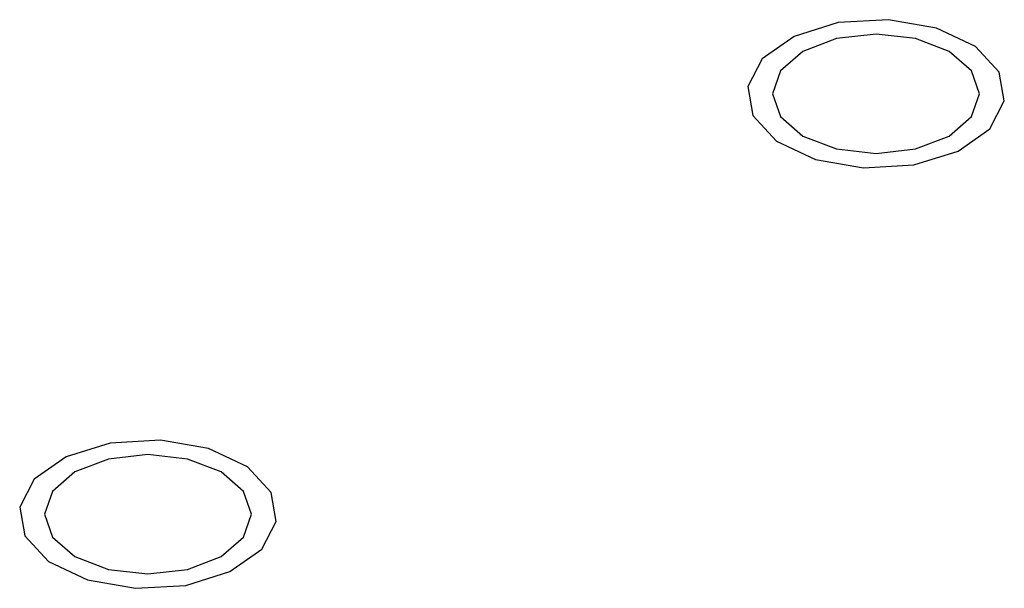
# Model space of a CAD drawing. Units: millimetres. Extents: x 5 to 289, y 4 to 204.
# Drawn here: x 209 to 213, y 152 to 154 of the extents above; entities that cross this region are included whole.
import ezdxf

# ---------------------------------------------------------------- set-up
doc = ezdxf.new("R2010")
doc.units = ezdxf.units.MM

msp = doc.modelspace()

# ---------------------------------------------------------------- linework, layer by layer
at = {"color": 7, "linetype": 'Continuous', "flags": 128}
for points in [[(213.0766, 153.9517), (213.1316, 154.0573), (213.1125, 154.1669), (213.0222, 154.264), (212.8743, 154.3337), (212.6916, 154.3654), (212.5016, 154.3544), (212.3335, 154.3022), (212.2127, 154.2169), (212.1577, 154.1114), (212.1768, 154.0017), (212.2672, 153.9047), (212.415, 153.835), (212.5978, 153.8032), (212.7877, 153.8142), (212.9559, 153.8664), (213.0766, 153.9517)], [(213.0766, 153.9517), (213.1316, 154.0573), (213.1125, 154.1669), (213.0222, 154.264), (212.8743, 154.3337), (212.6916, 154.3654), (212.5016, 154.3544), (212.3335, 154.3022), (212.2127, 154.2169), (212.1577, 154.1114), (212.1768, 154.0017), (212.2672, 153.9047), (212.415, 153.835), (212.5978, 153.8032), (212.7877, 153.8142), (212.9559, 153.8664), (213.0766, 153.9517)], [(213.0766, 153.9517), (213.1316, 154.0573), (213.1125, 154.1669), (213.0222, 154.264), (212.8743, 154.3337), (212.6916, 154.3654), (212.5016, 154.3544), (212.3335, 154.3022), (212.2127, 154.2169), (212.1577, 154.1114), (212.1768, 154.0017), (212.2672, 153.9047), (212.415, 153.835), (212.5978, 153.8032), (212.7877, 153.8142), (212.9559, 153.8664), (213.0766, 153.9517)], [(213.0766, 153.9517), (213.1316, 154.0573), (213.1125, 154.1669), (213.0222, 154.264), (212.8743, 154.3337), (212.6916, 154.3654), (212.5016, 154.3544), (212.3335, 154.3022), (212.2127, 154.2169), (212.1577, 154.1114), (212.1768, 154.0017), (212.2672, 153.9047), (212.415, 153.835), (212.5978, 153.8032), (212.7877, 153.8142), (212.9559, 153.8664), (213.0766, 153.9517)], [(213.0766, 153.9517), (213.1316, 154.0573), (213.1125, 154.1669), (213.0222, 154.264), (212.8743, 154.3337), (212.6916, 154.3654), (212.5016, 154.3544), (212.3335, 154.3022), (212.2127, 154.2169), (212.1577, 154.1114), (212.1768, 154.0017), (212.2672, 153.9047), (212.415, 153.835), (212.5978, 153.8032), (212.7877, 153.8142), (212.9559, 153.8664), (213.0766, 153.9517)], [(213.0766, 153.9517), (213.1316, 154.0573), (213.1125, 154.1669), (213.0222, 154.264), (212.8743, 154.3337), (212.6916, 154.3654), (212.5016, 154.3544), (212.3335, 154.3022), (212.2127, 154.2169), (212.1577, 154.1114), (212.1768, 154.0017), (212.2672, 153.9047), (212.415, 153.835), (212.5978, 153.8032), (212.7877, 153.8142), (212.9559, 153.8664), (213.0766, 153.9517)], [(213.0766, 153.9517), (213.1316, 154.0573), (213.1125, 154.1669), (213.0222, 154.264), (212.8743, 154.3337), (212.6916, 154.3654), (212.5016, 154.3544), (212.3335, 154.3022), (212.2127, 154.2169), (212.1577, 154.1114), (212.1768, 154.0017), (212.2672, 153.9047), (212.415, 153.835), (212.5978, 153.8032), (212.7877, 153.8142), (212.9559, 153.8664), (213.0766, 153.9517)], [(213.0766, 153.9517), (213.1316, 154.0573), (213.1125, 154.1669), (213.0222, 154.264), (212.8743, 154.3337), (212.6916, 154.3654), (212.5016, 154.3544), (212.3335, 154.3022), (212.2127, 154.2169), (212.1577, 154.1114), (212.1768, 154.0017), (212.2672, 153.9047), (212.415, 153.835), (212.5978, 153.8032), (212.7877, 153.8142), (212.9559, 153.8664), (213.0766, 153.9517)], [(213.0766, 153.9517), (213.1316, 154.0573), (213.1125, 154.1669), (213.0222, 154.264), (212.8743, 154.3337), (212.6916, 154.3654), (212.5016, 154.3544), (212.3335, 154.3022), (212.2127, 154.2169), (212.1577, 154.1114), (212.1768, 154.0017), (212.2672, 153.9047), (212.415, 153.835), (212.5978, 153.8032), (212.7877, 153.8142), (212.9559, 153.8664), (213.0766, 153.9517)], [(213.0766, 153.9517), (213.1316, 154.0573), (213.1125, 154.1669), (213.0222, 154.264), (212.8743, 154.3337), (212.6916, 154.3654), (212.5016, 154.3544), (212.3335, 154.3022), (212.2127, 154.2169), (212.1577, 154.1114), (212.1768, 154.0017), (212.2672, 153.9047), (212.415, 153.835), (212.5978, 153.8032), (212.7877, 153.8142), (212.9559, 153.8664), (213.0766, 153.9517)], [(213.0766, 153.9517), (213.1316, 154.0573), (213.1125, 154.1669), (213.0222, 154.264), (212.8743, 154.3337), (212.6916, 154.3654), (212.5016, 154.3544), (212.3335, 154.3022), (212.2127, 154.2169), (212.1577, 154.1114), (212.1768, 154.0017), (212.2672, 153.9047), (212.415, 153.835), (212.5978, 153.8032), (212.7877, 153.8142), (212.9559, 153.8664), (213.0766, 153.9517)], [(213.0766, 153.9517), (213.1316, 154.0573), (213.1125, 154.1669), (213.0222, 154.264), (212.8743, 154.3337), (212.6916, 154.3654), (212.5016, 154.3544), (212.3335, 154.3022), (212.2127, 154.2169), (212.1577, 154.1114), (212.1768, 154.0017), (212.2672, 153.9047), (212.415, 153.835), (212.5978, 153.8032), (212.7877, 153.8142), (212.9559, 153.8664), (213.0766, 153.9517)], [(213.0766, 153.9517), (213.1316, 154.0573), (213.1125, 154.1669), (213.0222, 154.264), (212.8743, 154.3337), (212.6916, 154.3654), (212.5016, 154.3544), (212.3335, 154.3022), (212.2127, 154.2169), (212.1577, 154.1114), (212.1768, 154.0017), (212.2672, 153.9047), (212.415, 153.835), (212.5978, 153.8032), (212.7877, 153.8142), (212.9559, 153.8664), (213.0766, 153.9517)], [(213.0766, 153.9517), (213.1316, 154.0573), (213.1125, 154.1669), (213.0222, 154.264), (212.8743, 154.3337), (212.6916, 154.3654), (212.5016, 154.3544), (212.3335, 154.3022), (212.2127, 154.2169), (212.1577, 154.1114), (212.1768, 154.0017), (212.2672, 153.9047), (212.415, 153.835), (212.5978, 153.8032), (212.7877, 153.8142), (212.9559, 153.8664), (213.0766, 153.9517)], [(213.0766, 153.9517), (213.1316, 154.0573), (213.1125, 154.1669), (213.0222, 154.264), (212.8743, 154.3337), (212.6916, 154.3654), (212.5016, 154.3544), (212.3335, 154.3022), (212.2127, 154.2169), (212.1577, 154.1114), (212.1768, 154.0017), (212.2672, 153.9047), (212.415, 153.835), (212.5978, 153.8032), (212.7877, 153.8142), (212.9559, 153.8664), (213.0766, 153.9517)], [(213.0766, 153.9517), (213.1316, 154.0573), (213.1125, 154.1669), (213.0222, 154.264), (212.8743, 154.3337), (212.6916, 154.3654), (212.5016, 154.3544), (212.3335, 154.3022), (212.2127, 154.2169), (212.1577, 154.1114), (212.1768, 154.0017), (212.2672, 153.9047), (212.415, 153.835), (212.5978, 153.8032), (212.7877, 153.8142), (212.9559, 153.8664), (213.0766, 153.9517)], [(213.0766, 153.9517), (213.1316, 154.0573), (213.1125, 154.1669), (213.0222, 154.264), (212.8743, 154.3337), (212.6916, 154.3654), (212.5016, 154.3544), (212.3335, 154.3022), (212.2127, 154.2169), (212.1577, 154.1114), (212.1768, 154.0017), (212.2672, 153.9047), (212.415, 153.835), (212.5978, 153.8032), (212.7877, 153.8142), (212.9559, 153.8664), (213.0766, 153.9517)], [(213.0766, 153.9517), (213.1316, 154.0573), (213.1125, 154.1669), (213.0222, 154.264), (212.8743, 154.3337), (212.6916, 154.3654), (212.5016, 154.3544), (212.3335, 154.3022), (212.2127, 154.2169), (212.1577, 154.1114), (212.1768, 154.0017), (212.2672, 153.9047), (212.415, 153.835), (212.5978, 153.8032), (212.7877, 153.8142), (212.9559, 153.8664), (213.0766, 153.9517)], [(213.0766, 153.9517), (213.1316, 154.0573), (213.1125, 154.1669), (213.0222, 154.264), (212.8743, 154.3337), (212.6916, 154.3654), (212.5016, 154.3544), (212.3335, 154.3022), (212.2127, 154.2169), (212.1577, 154.1114), (212.1768, 154.0017), (212.2672, 153.9047), (212.415, 153.835), (212.5978, 153.8032), (212.7877, 153.8142), (212.9559, 153.8664), (213.0766, 153.9517)], [(213.0766, 153.9517), (213.1316, 154.0573), (213.1125, 154.1669), (213.0222, 154.264), (212.8743, 154.3337), (212.6916, 154.3654), (212.5016, 154.3544), (212.3335, 154.3022), (212.2127, 154.2169), (212.1577, 154.1114), (212.1768, 154.0017), (212.2672, 153.9047), (212.415, 153.835), (212.5978, 153.8032), (212.7877, 153.8142), (212.9559, 153.8664), (213.0766, 153.9517)], [(213.0766, 153.9517), (213.1316, 154.0573), (213.1125, 154.1669), (213.0222, 154.264), (212.8743, 154.3337), (212.6916, 154.3654), (212.5016, 154.3544), (212.3335, 154.3022), (212.2127, 154.2169), (212.1577, 154.1114), (212.1768, 154.0017), (212.2672, 153.9047), (212.415, 153.835), (212.5978, 153.8032), (212.7877, 153.8142), (212.9559, 153.8664), (213.0766, 153.9517)], [(213.0766, 153.9517), (213.1316, 154.0573), (213.1125, 154.1669), (213.0222, 154.264), (212.8743, 154.3337), (212.6916, 154.3654), (212.5016, 154.3544), (212.3335, 154.3022), (212.2127, 154.2169), (212.1577, 154.1114), (212.1768, 154.0017), (212.2672, 153.9047), (212.415, 153.835), (212.5978, 153.8032), (212.7877, 153.8142), (212.9559, 153.8664), (213.0766, 153.9517)], [(213.0766, 153.9517), (213.1316, 154.0573), (213.1125, 154.1669), (213.0222, 154.264), (212.8743, 154.3337), (212.6916, 154.3654), (212.5016, 154.3544), (212.3335, 154.3022), (212.2127, 154.2169), (212.1577, 154.1114), (212.1768, 154.0017), (212.2672, 153.9047), (212.415, 153.835), (212.5978, 153.8032), (212.7877, 153.8142), (212.9559, 153.8664), (213.0766, 153.9517)], [(213.0766, 153.9517), (213.1316, 154.0573), (213.1125, 154.1669), (213.0222, 154.264), (212.8743, 154.3337), (212.6916, 154.3654), (212.5016, 154.3544), (212.3335, 154.3022), (212.2127, 154.2169), (212.1577, 154.1114), (212.1768, 154.0017), (212.2672, 153.9047), (212.415, 153.835), (212.5978, 153.8032), (212.7877, 153.8142), (212.9559, 153.8664), (213.0766, 153.9517)], [(213.0766, 153.9517), (213.1316, 154.0573), (213.1125, 154.1669), (213.0222, 154.264), (212.8743, 154.3337), (212.6916, 154.3654), (212.5016, 154.3544), (212.3335, 154.3022), (212.2127, 154.2169), (212.1577, 154.1114), (212.1768, 154.0017), (212.2672, 153.9047), (212.415, 153.835), (212.5978, 153.8032), (212.7877, 153.8142), (212.9559, 153.8664), (213.0766, 153.9517)], [(213.0766, 153.9517), (213.1316, 154.0573), (213.1125, 154.1669), (213.0222, 154.264), (212.8743, 154.3337), (212.6916, 154.3654), (212.5016, 154.3544), (212.3335, 154.3022), (212.2127, 154.2169), (212.1577, 154.1114), (212.1768, 154.0017), (212.2672, 153.9047), (212.415, 153.835), (212.5978, 153.8032), (212.7877, 153.8142), (212.9559, 153.8664), (213.0766, 153.9517)], [(213.0766, 153.9517), (213.1316, 154.0573), (213.1125, 154.1669), (213.0222, 154.264), (212.8743, 154.3337), (212.6916, 154.3654), (212.5016, 154.3544), (212.3335, 154.3022), (212.2127, 154.2169), (212.1577, 154.1114), (212.1768, 154.0017), (212.2672, 153.9047), (212.415, 153.835), (212.5978, 153.8032), (212.7877, 153.8142), (212.9559, 153.8664), (213.0766, 153.9517)], [(213.0766, 153.9517), (213.1316, 154.0573), (213.1125, 154.1669), (213.0222, 154.264), (212.8743, 154.3337), (212.6916, 154.3654), (212.5016, 154.3544), (212.3335, 154.3022), (212.2127, 154.2169), (212.1577, 154.1114), (212.1768, 154.0017), (212.2672, 153.9047), (212.415, 153.835), (212.5978, 153.8032), (212.7877, 153.8142), (212.9559, 153.8664), (213.0766, 153.9517)], [(213.0766, 153.9517), (213.1316, 154.0573), (213.1125, 154.1669), (213.0222, 154.264), (212.8743, 154.3337), (212.6916, 154.3654), (212.5016, 154.3544), (212.3335, 154.3022), (212.2127, 154.2169), (212.1577, 154.1114), (212.1768, 154.0017), (212.2672, 153.9047), (212.415, 153.835), (212.5978, 153.8032), (212.7877, 153.8142), (212.9559, 153.8664), (213.0766, 153.9517)], [(213.0766, 153.9517), (213.1316, 154.0573), (213.1125, 154.1669), (213.0222, 154.264), (212.8743, 154.3337), (212.6916, 154.3654), (212.5016, 154.3544), (212.3335, 154.3022), (212.2127, 154.2169), (212.1577, 154.1114), (212.1768, 154.0017), (212.2672, 153.9047), (212.415, 153.835), (212.5978, 153.8032), (212.7877, 153.8142), (212.9559, 153.8664), (213.0766, 153.9517)], [(213.0766, 153.9517), (213.1316, 154.0573), (213.1125, 154.1669), (213.0222, 154.264), (212.8743, 154.3337), (212.6916, 154.3654), (212.5016, 154.3544), (212.3335, 154.3022), (212.2127, 154.2169), (212.1577, 154.1114), (212.1768, 154.0017), (212.2672, 153.9047), (212.415, 153.835), (212.5978, 153.8032), (212.7877, 153.8142), (212.9559, 153.8664), (213.0766, 153.9517)], [(213.0766, 153.9517), (213.1316, 154.0573), (213.1125, 154.1669), (213.0222, 154.264), (212.8743, 154.3337), (212.6916, 154.3654), (212.5016, 154.3544), (212.3335, 154.3022), (212.2127, 154.2169), (212.1577, 154.1114), (212.1768, 154.0017), (212.2672, 153.9047), (212.415, 153.835), (212.5978, 153.8032), (212.7877, 153.8142), (212.9559, 153.8664), (213.0766, 153.9517)], [(213.0766, 153.9517), (213.1316, 154.0573), (213.1125, 154.1669), (213.0222, 154.264), (212.8743, 154.3337), (212.6916, 154.3654), (212.5016, 154.3544), (212.3335, 154.3022), (212.2127, 154.2169), (212.1577, 154.1114), (212.1768, 154.0017), (212.2672, 153.9047), (212.415, 153.835), (212.5978, 153.8032), (212.7877, 153.8142), (212.9559, 153.8664), (213.0766, 153.9517)], [(213.0766, 153.9517), (213.1316, 154.0573), (213.1125, 154.1669), (213.0222, 154.264), (212.8743, 154.3337), (212.6916, 154.3654), (212.5016, 154.3544), (212.3335, 154.3022), (212.2127, 154.2169), (212.1577, 154.1114), (212.1768, 154.0017), (212.2672, 153.9047), (212.415, 153.835), (212.5978, 153.8032), (212.7877, 153.8142), (212.9559, 153.8664), (213.0766, 153.9517)], [(213.0766, 153.9517), (213.1316, 154.0573), (213.1125, 154.1669), (213.0222, 154.264), (212.8743, 154.3337), (212.6916, 154.3654), (212.5016, 154.3544), (212.3335, 154.3022), (212.2127, 154.2169), (212.1577, 154.1114), (212.1768, 154.0017), (212.2672, 153.9047), (212.415, 153.835), (212.5978, 153.8032), (212.7877, 153.8142), (212.9559, 153.8664), (213.0766, 153.9517)], [(213.0766, 153.9517), (213.1316, 154.0573), (213.1125, 154.1669), (213.0222, 154.264), (212.8743, 154.3337), (212.6916, 154.3654), (212.5016, 154.3544), (212.3335, 154.3022), (212.2127, 154.2169), (212.1577, 154.1114), (212.1768, 154.0017), (212.2672, 153.9047), (212.415, 153.835), (212.5978, 153.8032), (212.7877, 153.8142), (212.9559, 153.8664), (213.0766, 153.9517)], [(213.0766, 153.9517), (213.1316, 154.0573), (213.1125, 154.1669), (213.0222, 154.264), (212.8743, 154.3337), (212.6916, 154.3654), (212.5016, 154.3544), (212.3335, 154.3022), (212.2127, 154.2169), (212.1577, 154.1114), (212.1768, 154.0017), (212.2672, 153.9047), (212.415, 153.835), (212.5978, 153.8032), (212.7877, 153.8142), (212.9559, 153.8664), (213.0766, 153.9517)], [(213.0766, 153.9517), (213.1316, 154.0573), (213.1125, 154.1669), (213.0222, 154.264), (212.8743, 154.3337), (212.6916, 154.3654), (212.5016, 154.3544), (212.3335, 154.3022), (212.2127, 154.2169), (212.1577, 154.1114), (212.1768, 154.0017), (212.2672, 153.9047), (212.415, 153.835), (212.5978, 153.8032), (212.7877, 153.8142), (212.9559, 153.8664), (213.0766, 153.9517)], [(213.0766, 153.9517), (213.1316, 154.0573), (213.1125, 154.1669), (213.0222, 154.264), (212.8743, 154.3337), (212.6916, 154.3654), (212.5016, 154.3544), (212.3335, 154.3022), (212.2127, 154.2169), (212.1577, 154.1114), (212.1768, 154.0017), (212.2672, 153.9047), (212.415, 153.835), (212.5978, 153.8032), (212.7877, 153.8142), (212.9559, 153.8664), (213.0766, 153.9517)], [(213.0766, 153.9517), (213.1316, 154.0573), (213.1125, 154.1669), (213.0222, 154.264), (212.8743, 154.3337), (212.6916, 154.3654), (212.5016, 154.3544), (212.3335, 154.3022), (212.2127, 154.2169), (212.1577, 154.1114), (212.1768, 154.0017), (212.2672, 153.9047), (212.415, 153.835), (212.5978, 153.8032), (212.7877, 153.8142), (212.9559, 153.8664), (213.0766, 153.9517)], [(213.0766, 153.9517), (213.1316, 154.0573), (213.1125, 154.1669), (213.0222, 154.264), (212.8743, 154.3337), (212.6916, 154.3654), (212.5016, 154.3544), (212.3335, 154.3022), (212.2127, 154.2169), (212.1577, 154.1114), (212.1768, 154.0017), (212.2672, 153.9047), (212.415, 153.835), (212.5978, 153.8032), (212.7877, 153.8142), (212.9559, 153.8664), (213.0766, 153.9517)], [(213.0766, 153.9517), (213.1316, 154.0573), (213.1125, 154.1669), (213.0222, 154.264), (212.8743, 154.3337), (212.6916, 154.3654), (212.5016, 154.3544), (212.3335, 154.3022), (212.2127, 154.2169), (212.1577, 154.1114), (212.1768, 154.0017), (212.2672, 153.9047), (212.415, 153.835), (212.5978, 153.8032), (212.7877, 153.8142), (212.9559, 153.8664), (213.0766, 153.9517)], [(213.0766, 153.9517), (213.1316, 154.0573), (213.1125, 154.1669), (213.0222, 154.264), (212.8743, 154.3337), (212.6916, 154.3654), (212.5016, 154.3544), (212.3335, 154.3022), (212.2127, 154.2169), (212.1577, 154.1114), (212.1768, 154.0017), (212.2672, 153.9047), (212.415, 153.835), (212.5978, 153.8032), (212.7877, 153.8142), (212.9559, 153.8664), (213.0766, 153.9517)], [(213.0766, 153.9517), (213.1316, 154.0573), (213.1125, 154.1669), (213.0222, 154.264), (212.8743, 154.3337), (212.6916, 154.3654), (212.5016, 154.3544), (212.3335, 154.3022), (212.2127, 154.2169), (212.1577, 154.1114), (212.1768, 154.0017), (212.2672, 153.9047), (212.415, 153.835), (212.5978, 153.8032), (212.7877, 153.8142), (212.9559, 153.8664), (213.0766, 153.9517)], [(213.0766, 153.9517), (213.1316, 154.0573), (213.1125, 154.1669), (213.0222, 154.264), (212.8743, 154.3337), (212.6916, 154.3654), (212.5016, 154.3544), (212.3335, 154.3022), (212.2127, 154.2169), (212.1577, 154.1114), (212.1768, 154.0017), (212.2672, 153.9047), (212.415, 153.835), (212.5978, 153.8032), (212.7877, 153.8142), (212.9559, 153.8664), (213.0766, 153.9517)], [(213.0766, 153.9517), (213.1316, 154.0573), (213.1125, 154.1669), (213.0222, 154.264), (212.8743, 154.3337), (212.6916, 154.3654), (212.5016, 154.3544), (212.3335, 154.3022), (212.2127, 154.2169), (212.1577, 154.1114), (212.1768, 154.0017), (212.2672, 153.9047), (212.415, 153.835), (212.5978, 153.8032), (212.7877, 153.8142), (212.9559, 153.8664), (213.0766, 153.9517)], [(213.0766, 153.9517), (213.1316, 154.0573), (213.1125, 154.1669), (213.0222, 154.264), (212.8743, 154.3337), (212.6916, 154.3654), (212.5016, 154.3544), (212.3335, 154.3022), (212.2127, 154.2169), (212.1577, 154.1114), (212.1768, 154.0017), (212.2672, 153.9047), (212.415, 153.835), (212.5978, 153.8032), (212.7877, 153.8142), (212.9559, 153.8664), (213.0766, 153.9517)], [(213.0766, 153.9517), (213.1316, 154.0573), (213.1125, 154.1669), (213.0222, 154.264), (212.8743, 154.3337), (212.6916, 154.3654), (212.5016, 154.3544), (212.3335, 154.3022), (212.2127, 154.2169), (212.1577, 154.1114), (212.1768, 154.0017), (212.2672, 153.9047), (212.415, 153.835), (212.5978, 153.8032), (212.7877, 153.8142), (212.9559, 153.8664), (213.0766, 153.9517)], [(213.0766, 153.9517), (213.1316, 154.0573), (213.1125, 154.1669), (213.0222, 154.264), (212.8743, 154.3337), (212.6916, 154.3654), (212.5016, 154.3544), (212.3335, 154.3022), (212.2127, 154.2169), (212.1577, 154.1114), (212.1768, 154.0017), (212.2672, 153.9047), (212.415, 153.835), (212.5978, 153.8032), (212.7877, 153.8142), (212.9559, 153.8664), (213.0766, 153.9517)], [(213.0766, 153.9517), (213.1316, 154.0573), (213.1125, 154.1669), (213.0222, 154.264), (212.8743, 154.3337), (212.6916, 154.3654), (212.5016, 154.3544), (212.3335, 154.3022), (212.2127, 154.2169), (212.1577, 154.1114), (212.1768, 154.0017), (212.2672, 153.9047), (212.415, 153.835), (212.5978, 153.8032), (212.7877, 153.8142), (212.9559, 153.8664), (213.0766, 153.9517)], [(213.0766, 153.9517), (213.1316, 154.0573), (213.1125, 154.1669), (213.0222, 154.264), (212.8743, 154.3337), (212.6916, 154.3654), (212.5016, 154.3544), (212.3335, 154.3022), (212.2127, 154.2169), (212.1577, 154.1114), (212.1768, 154.0017), (212.2672, 153.9047), (212.415, 153.835), (212.5978, 153.8032), (212.7877, 153.8142), (212.9559, 153.8664), (213.0766, 153.9517)], [(213.0766, 153.9517), (213.1316, 154.0573), (213.1125, 154.1669), (213.0222, 154.264), (212.8743, 154.3337), (212.6916, 154.3654), (212.5016, 154.3544), (212.3335, 154.3022), (212.2127, 154.2169), (212.1577, 154.1114), (212.1768, 154.0017), (212.2672, 153.9047), (212.415, 153.835), (212.5978, 153.8032), (212.7877, 153.8142), (212.9559, 153.8664), (213.0766, 153.9517)], [(213.0766, 153.9517), (213.1316, 154.0573), (213.1125, 154.1669), (213.0222, 154.264), (212.8743, 154.3337), (212.6916, 154.3654), (212.5016, 154.3544), (212.3335, 154.3022), (212.2127, 154.2169), (212.1577, 154.1114), (212.1768, 154.0017), (212.2672, 153.9047), (212.415, 153.835), (212.5978, 153.8032), (212.7877, 153.8142), (212.9559, 153.8664), (213.0766, 153.9517)], [(213.0766, 153.9517), (213.1316, 154.0573), (213.1125, 154.1669), (213.0222, 154.264), (212.8743, 154.3337), (212.6916, 154.3654), (212.5016, 154.3544), (212.3335, 154.3022), (212.2127, 154.2169), (212.1577, 154.1114), (212.1768, 154.0017), (212.2672, 153.9047), (212.415, 153.835), (212.5978, 153.8032), (212.7877, 153.8142), (212.9559, 153.8664), (213.0766, 153.9517)], [(213.0766, 153.9517), (213.1316, 154.0573), (213.1125, 154.1669), (213.0222, 154.264), (212.8743, 154.3337), (212.6916, 154.3654), (212.5016, 154.3544), (212.3335, 154.3022), (212.2127, 154.2169), (212.1577, 154.1114), (212.1768, 154.0017), (212.2672, 153.9047), (212.415, 153.835), (212.5978, 153.8032), (212.7877, 153.8142), (212.9559, 153.8664), (213.0766, 153.9517)], [(213.0766, 153.9517), (213.1316, 154.0573), (213.1125, 154.1669), (213.0222, 154.264), (212.8743, 154.3337), (212.6916, 154.3654), (212.5016, 154.3544), (212.3335, 154.3022), (212.2127, 154.2169), (212.1577, 154.1114), (212.1768, 154.0017), (212.2672, 153.9047), (212.415, 153.835), (212.5978, 153.8032), (212.7877, 153.8142), (212.9559, 153.8664), (213.0766, 153.9517)], [(213.0766, 153.9517), (213.1316, 154.0573), (213.1125, 154.1669), (213.0222, 154.264), (212.8743, 154.3337), (212.6916, 154.3654), (212.5016, 154.3544), (212.3335, 154.3022), (212.2127, 154.2169), (212.1577, 154.1114), (212.1768, 154.0017), (212.2672, 153.9047), (212.415, 153.835), (212.5978, 153.8032), (212.7877, 153.8142), (212.9559, 153.8664), (213.0766, 153.9517)], [(213.0766, 153.9517), (213.1316, 154.0573), (213.1125, 154.1669), (213.0222, 154.264), (212.8743, 154.3337), (212.6916, 154.3654), (212.5016, 154.3544), (212.3335, 154.3022), (212.2127, 154.2169), (212.1577, 154.1114), (212.1768, 154.0017), (212.2672, 153.9047), (212.415, 153.835), (212.5978, 153.8032), (212.7877, 153.8142), (212.9559, 153.8664), (213.0766, 153.9517)], [(213.0766, 153.9517), (213.1316, 154.0573), (213.1125, 154.1669), (213.0222, 154.264), (212.8743, 154.3337), (212.6916, 154.3654), (212.5016, 154.3544), (212.3335, 154.3022), (212.2127, 154.2169), (212.1577, 154.1114), (212.1768, 154.0017), (212.2672, 153.9047), (212.415, 153.835), (212.5978, 153.8032), (212.7877, 153.8142), (212.9559, 153.8664), (213.0766, 153.9517)], [(213.0766, 153.9517), (213.1316, 154.0573), (213.1125, 154.1669), (213.0222, 154.264), (212.8743, 154.3337), (212.6916, 154.3654), (212.5016, 154.3544), (212.3335, 154.3022), (212.2127, 154.2169), (212.1577, 154.1114), (212.1768, 154.0017), (212.2672, 153.9047), (212.415, 153.835), (212.5978, 153.8032), (212.7877, 153.8142), (212.9559, 153.8664), (213.0766, 153.9517)], [(213.0766, 153.9517), (213.1316, 154.0573), (213.1125, 154.1669), (213.0222, 154.264), (212.8743, 154.3337), (212.6916, 154.3654), (212.5016, 154.3544), (212.3335, 154.3022), (212.2127, 154.2169), (212.1577, 154.1114), (212.1768, 154.0017), (212.2672, 153.9047), (212.415, 153.835), (212.5978, 153.8032), (212.7877, 153.8142), (212.9559, 153.8664), (213.0766, 153.9517)], [(213.0766, 153.9517), (213.1316, 154.0573), (213.1125, 154.1669), (213.0222, 154.264), (212.8743, 154.3337), (212.6916, 154.3654), (212.5016, 154.3544), (212.3335, 154.3022), (212.2127, 154.2169), (212.1577, 154.1114), (212.1768, 154.0017), (212.2672, 153.9047), (212.415, 153.835), (212.5978, 153.8032), (212.7877, 153.8142), (212.9559, 153.8664), (213.0766, 153.9517)], [(213.0766, 153.9517), (213.1316, 154.0573), (213.1125, 154.1669), (213.0222, 154.264), (212.8743, 154.3337), (212.6916, 154.3654), (212.5016, 154.3544), (212.3335, 154.3022), (212.2127, 154.2169), (212.1577, 154.1114), (212.1768, 154.0017), (212.2672, 153.9047), (212.415, 153.835), (212.5978, 153.8032), (212.7877, 153.8142), (212.9559, 153.8664), (213.0766, 153.9517)], [(213.0766, 153.9517), (213.1316, 154.0573), (213.1125, 154.1669), (213.0222, 154.264), (212.8743, 154.3337), (212.6916, 154.3654), (212.5016, 154.3544), (212.3335, 154.3022), (212.2127, 154.2169), (212.1577, 154.1114), (212.1768, 154.0017), (212.2672, 153.9047), (212.415, 153.835), (212.5978, 153.8032), (212.7877, 153.8142), (212.9559, 153.8664), (213.0766, 153.9517)], [(213.0766, 153.9517), (213.1316, 154.0573), (213.1125, 154.1669), (213.0222, 154.264), (212.8743, 154.3337), (212.6916, 154.3654), (212.5016, 154.3544), (212.3335, 154.3022), (212.2127, 154.2169), (212.1577, 154.1114), (212.1768, 154.0017), (212.2672, 153.9047), (212.415, 153.835), (212.5978, 153.8032), (212.7877, 153.8142), (212.9559, 153.8664), (213.0766, 153.9517)], [(213.0766, 153.9517), (213.1316, 154.0573), (213.1125, 154.1669), (213.0222, 154.264), (212.8743, 154.3337), (212.6916, 154.3654), (212.5016, 154.3544), (212.3335, 154.3022), (212.2127, 154.2169), (212.1577, 154.1114), (212.1768, 154.0017), (212.2672, 153.9047), (212.415, 153.835), (212.5978, 153.8032), (212.7877, 153.8142), (212.9559, 153.8664), (213.0766, 153.9517)], [(213.0766, 153.9517), (213.1316, 154.0573), (213.1125, 154.1669), (213.0222, 154.264), (212.8743, 154.3337), (212.6916, 154.3654), (212.5016, 154.3544), (212.3335, 154.3022), (212.2127, 154.2169), (212.1577, 154.1114), (212.1768, 154.0017), (212.2672, 153.9047), (212.415, 153.835), (212.5978, 153.8032), (212.7877, 153.8142), (212.9559, 153.8664), (213.0766, 153.9517)], [(213.0766, 153.9517), (213.1316, 154.0573), (213.1125, 154.1669), (213.0222, 154.264), (212.8743, 154.3337), (212.6916, 154.3654), (212.5016, 154.3544), (212.3335, 154.3022), (212.2127, 154.2169), (212.1577, 154.1114), (212.1768, 154.0017), (212.2672, 153.9047), (212.415, 153.835), (212.5978, 153.8032), (212.7877, 153.8142), (212.9559, 153.8664), (213.0766, 153.9517)], [(213.0766, 153.9517), (213.1316, 154.0573), (213.1125, 154.1669), (213.0222, 154.264), (212.8743, 154.3337), (212.6916, 154.3654), (212.5016, 154.3544), (212.3335, 154.3022), (212.2127, 154.2169), (212.1577, 154.1114), (212.1768, 154.0017), (212.2672, 153.9047), (212.415, 153.835), (212.5978, 153.8032), (212.7877, 153.8142), (212.9559, 153.8664), (213.0766, 153.9517)], [(213.0766, 153.9517), (213.1316, 154.0573), (213.1125, 154.1669), (213.0222, 154.264), (212.8743, 154.3337), (212.6916, 154.3654), (212.5016, 154.3544), (212.3335, 154.3022), (212.2127, 154.2169), (212.1577, 154.1114), (212.1768, 154.0017), (212.2672, 153.9047), (212.415, 153.835), (212.5978, 153.8032), (212.7877, 153.8142), (212.9559, 153.8664), (213.0766, 153.9517)], [(213.0766, 153.9517), (213.1316, 154.0573), (213.1125, 154.1669), (213.0222, 154.264), (212.8743, 154.3337), (212.6916, 154.3654), (212.5016, 154.3544), (212.3335, 154.3022), (212.2127, 154.2169), (212.1577, 154.1114), (212.1768, 154.0017), (212.2672, 153.9047), (212.415, 153.835), (212.5978, 153.8032), (212.7877, 153.8142), (212.9559, 153.8664), (213.0766, 153.9517)], [(213.0766, 153.9517), (213.1316, 154.0573), (213.1125, 154.1669), (213.0222, 154.264), (212.8743, 154.3337), (212.6916, 154.3654), (212.5016, 154.3544), (212.3335, 154.3022), (212.2127, 154.2169), (212.1577, 154.1114), (212.1768, 154.0017), (212.2672, 153.9047), (212.415, 153.835), (212.5978, 153.8032), (212.7877, 153.8142), (212.9559, 153.8664), (213.0766, 153.9517)], [(210.3135, 152.3566), (210.3685, 152.4621), (210.3494, 152.5718), (210.259, 152.6688), (210.1112, 152.7386), (209.9284, 152.7703), (209.7385, 152.7593), (209.5703, 152.7071), (209.4495, 152.6218), (209.3945, 152.5163), (209.4137, 152.4066), (209.504, 152.3095), (209.6518, 152.2398), (209.8346, 152.2081), (210.0245, 152.2191), (210.1927, 152.2713), (210.3135, 152.3566)], [(210.3135, 152.3566), (210.3685, 152.4621), (210.3494, 152.5718), (210.259, 152.6688), (210.1112, 152.7386), (209.9284, 152.7703), (209.7385, 152.7593), (209.5703, 152.7071), (209.4495, 152.6218), (209.3945, 152.5163), (209.4137, 152.4066), (209.504, 152.3095), (209.6518, 152.2398), (209.8346, 152.2081), (210.0245, 152.2191), (210.1927, 152.2713), (210.3135, 152.3566)], [(210.3135, 152.3566), (210.3685, 152.4621), (210.3494, 152.5718), (210.259, 152.6688), (210.1112, 152.7386), (209.9284, 152.7703), (209.7385, 152.7593), (209.5703, 152.7071), (209.4495, 152.6218), (209.3945, 152.5163), (209.4137, 152.4066), (209.504, 152.3095), (209.6518, 152.2398), (209.8346, 152.2081), (210.0245, 152.2191), (210.1927, 152.2713), (210.3135, 152.3566)], [(210.3135, 152.3566), (210.3685, 152.4621), (210.3494, 152.5718), (210.259, 152.6688), (210.1112, 152.7386), (209.9284, 152.7703), (209.7385, 152.7593), (209.5703, 152.7071), (209.4495, 152.6218), (209.3945, 152.5163), (209.4137, 152.4066), (209.504, 152.3095), (209.6518, 152.2398), (209.8346, 152.2081), (210.0245, 152.2191), (210.1927, 152.2713), (210.3135, 152.3566)], [(210.3135, 152.3566), (210.3685, 152.4621), (210.3494, 152.5718), (210.259, 152.6688), (210.1112, 152.7386), (209.9284, 152.7703), (209.7385, 152.7593), (209.5703, 152.7071), (209.4495, 152.6218), (209.3945, 152.5163), (209.4137, 152.4066), (209.504, 152.3095), (209.6518, 152.2398), (209.8346, 152.2081), (210.0245, 152.2191), (210.1927, 152.2713), (210.3135, 152.3566)], [(210.3135, 152.3566), (210.3685, 152.4621), (210.3494, 152.5718), (210.259, 152.6688), (210.1112, 152.7386), (209.9284, 152.7703), (209.7385, 152.7593), (209.5703, 152.7071), (209.4495, 152.6218), (209.3945, 152.5163), (209.4137, 152.4066), (209.504, 152.3095), (209.6518, 152.2398), (209.8346, 152.2081), (210.0245, 152.2191), (210.1927, 152.2713), (210.3135, 152.3566)], [(210.3135, 152.3566), (210.3685, 152.4621), (210.3494, 152.5718), (210.259, 152.6688), (210.1112, 152.7386), (209.9284, 152.7703), (209.7385, 152.7593), (209.5703, 152.7071), (209.4495, 152.6218), (209.3945, 152.5163), (209.4137, 152.4066), (209.504, 152.3095), (209.6518, 152.2398), (209.8346, 152.2081), (210.0245, 152.2191), (210.1927, 152.2713), (210.3135, 152.3566)], [(210.3135, 152.3566), (210.3685, 152.4621), (210.3494, 152.5718), (210.259, 152.6688), (210.1112, 152.7386), (209.9284, 152.7703), (209.7385, 152.7593), (209.5703, 152.7071), (209.4495, 152.6218), (209.3945, 152.5163), (209.4137, 152.4066), (209.504, 152.3095), (209.6518, 152.2398), (209.8346, 152.2081), (210.0245, 152.2191), (210.1927, 152.2713), (210.3135, 152.3566)], [(210.3135, 152.3566), (210.3685, 152.4621), (210.3494, 152.5718), (210.259, 152.6688), (210.1112, 152.7386), (209.9284, 152.7703), (209.7385, 152.7593), (209.5703, 152.7071), (209.4495, 152.6218), (209.3945, 152.5163), (209.4137, 152.4066), (209.504, 152.3095), (209.6518, 152.2398), (209.8346, 152.2081), (210.0245, 152.2191), (210.1927, 152.2713), (210.3135, 152.3566)], [(210.3135, 152.3566), (210.3685, 152.4621), (210.3494, 152.5718), (210.259, 152.6688), (210.1112, 152.7386), (209.9284, 152.7703), (209.7385, 152.7593), (209.5703, 152.7071), (209.4495, 152.6218), (209.3945, 152.5163), (209.4137, 152.4066), (209.504, 152.3095), (209.6518, 152.2398), (209.8346, 152.2081), (210.0245, 152.2191), (210.1927, 152.2713), (210.3135, 152.3566)], [(210.3135, 152.3566), (210.3685, 152.4621), (210.3494, 152.5718), (210.259, 152.6688), (210.1112, 152.7386), (209.9284, 152.7703), (209.7385, 152.7593), (209.5703, 152.7071), (209.4495, 152.6218), (209.3945, 152.5163), (209.4137, 152.4066), (209.504, 152.3095), (209.6518, 152.2398), (209.8346, 152.2081), (210.0245, 152.2191), (210.1927, 152.2713), (210.3135, 152.3566)], [(210.3135, 152.3566), (210.3685, 152.4621), (210.3494, 152.5718), (210.259, 152.6688), (210.1112, 152.7386), (209.9284, 152.7703), (209.7385, 152.7593), (209.5703, 152.7071), (209.4495, 152.6218), (209.3945, 152.5163), (209.4137, 152.4066), (209.504, 152.3095), (209.6518, 152.2398), (209.8346, 152.2081), (210.0245, 152.2191), (210.1927, 152.2713), (210.3135, 152.3566)], [(210.3135, 152.3566), (210.3685, 152.4621), (210.3494, 152.5718), (210.259, 152.6688), (210.1112, 152.7386), (209.9284, 152.7703), (209.7385, 152.7593), (209.5703, 152.7071), (209.4495, 152.6218), (209.3945, 152.5163), (209.4137, 152.4066), (209.504, 152.3095), (209.6518, 152.2398), (209.8346, 152.2081), (210.0245, 152.2191), (210.1927, 152.2713), (210.3135, 152.3566)], [(210.3135, 152.3566), (210.3685, 152.4621), (210.3494, 152.5718), (210.259, 152.6688), (210.1112, 152.7386), (209.9284, 152.7703), (209.7385, 152.7593), (209.5703, 152.7071), (209.4495, 152.6218), (209.3945, 152.5163), (209.4137, 152.4066), (209.504, 152.3095), (209.6518, 152.2398), (209.8346, 152.2081), (210.0245, 152.2191), (210.1927, 152.2713), (210.3135, 152.3566)], [(210.3135, 152.3566), (210.3685, 152.4621), (210.3494, 152.5718), (210.259, 152.6688), (210.1112, 152.7386), (209.9284, 152.7703), (209.7385, 152.7593), (209.5703, 152.7071), (209.4495, 152.6218), (209.3945, 152.5163), (209.4137, 152.4066), (209.504, 152.3095), (209.6518, 152.2398), (209.8346, 152.2081), (210.0245, 152.2191), (210.1927, 152.2713), (210.3135, 152.3566)], [(210.3135, 152.3566), (210.3685, 152.4621), (210.3494, 152.5718), (210.259, 152.6688), (210.1112, 152.7386), (209.9284, 152.7703), (209.7385, 152.7593), (209.5703, 152.7071), (209.4495, 152.6218), (209.3945, 152.5163), (209.4137, 152.4066), (209.504, 152.3095), (209.6518, 152.2398), (209.8346, 152.2081), (210.0245, 152.2191), (210.1927, 152.2713), (210.3135, 152.3566)], [(210.3135, 152.3566), (210.3685, 152.4621), (210.3494, 152.5718), (210.259, 152.6688), (210.1112, 152.7386), (209.9284, 152.7703), (209.7385, 152.7593), (209.5703, 152.7071), (209.4495, 152.6218), (209.3945, 152.5163), (209.4137, 152.4066), (209.504, 152.3095), (209.6518, 152.2398), (209.8346, 152.2081), (210.0245, 152.2191), (210.1927, 152.2713), (210.3135, 152.3566)], [(210.3135, 152.3566), (210.3685, 152.4621), (210.3494, 152.5718), (210.259, 152.6688), (210.1112, 152.7386), (209.9284, 152.7703), (209.7385, 152.7593), (209.5703, 152.7071), (209.4495, 152.6218), (209.3945, 152.5163), (209.4137, 152.4066), (209.504, 152.3095), (209.6518, 152.2398), (209.8346, 152.2081), (210.0245, 152.2191), (210.1927, 152.2713), (210.3135, 152.3566)], [(210.3135, 152.3566), (210.3685, 152.4621), (210.3494, 152.5718), (210.259, 152.6688), (210.1112, 152.7386), (209.9284, 152.7703), (209.7385, 152.7593), (209.5703, 152.7071), (209.4495, 152.6218), (209.3945, 152.5163), (209.4137, 152.4066), (209.504, 152.3095), (209.6518, 152.2398), (209.8346, 152.2081), (210.0245, 152.2191), (210.1927, 152.2713), (210.3135, 152.3566)], [(210.3135, 152.3566), (210.3685, 152.4621), (210.3494, 152.5718), (210.259, 152.6688), (210.1112, 152.7386), (209.9284, 152.7703), (209.7385, 152.7593), (209.5703, 152.7071), (209.4495, 152.6218), (209.3945, 152.5163), (209.4137, 152.4066), (209.504, 152.3095), (209.6518, 152.2398), (209.8346, 152.2081), (210.0245, 152.2191), (210.1927, 152.2713), (210.3135, 152.3566)], [(210.3135, 152.3566), (210.3685, 152.4621), (210.3494, 152.5718), (210.259, 152.6688), (210.1112, 152.7386), (209.9284, 152.7703), (209.7385, 152.7593), (209.5703, 152.7071), (209.4495, 152.6218), (209.3945, 152.5163), (209.4137, 152.4066), (209.504, 152.3095), (209.6518, 152.2398), (209.8346, 152.2081), (210.0245, 152.2191), (210.1927, 152.2713), (210.3135, 152.3566)], [(210.3135, 152.3566), (210.3685, 152.4621), (210.3494, 152.5718), (210.259, 152.6688), (210.1112, 152.7386), (209.9284, 152.7703), (209.7385, 152.7593), (209.5703, 152.7071), (209.4495, 152.6218), (209.3945, 152.5163), (209.4137, 152.4066), (209.504, 152.3095), (209.6518, 152.2398), (209.8346, 152.2081), (210.0245, 152.2191), (210.1927, 152.2713), (210.3135, 152.3566)], [(210.3135, 152.3566), (210.3685, 152.4621), (210.3494, 152.5718), (210.259, 152.6688), (210.1112, 152.7386), (209.9284, 152.7703), (209.7385, 152.7593), (209.5703, 152.7071), (209.4495, 152.6218), (209.3945, 152.5163), (209.4137, 152.4066), (209.504, 152.3095), (209.6518, 152.2398), (209.8346, 152.2081), (210.0245, 152.2191), (210.1927, 152.2713), (210.3135, 152.3566)], [(210.3135, 152.3566), (210.3685, 152.4621), (210.3494, 152.5718), (210.259, 152.6688), (210.1112, 152.7386), (209.9284, 152.7703), (209.7385, 152.7593), (209.5703, 152.7071), (209.4495, 152.6218), (209.3945, 152.5163), (209.4137, 152.4066), (209.504, 152.3095), (209.6518, 152.2398), (209.8346, 152.2081), (210.0245, 152.2191), (210.1927, 152.2713), (210.3135, 152.3566)], [(210.3135, 152.3566), (210.3685, 152.4621), (210.3494, 152.5718), (210.259, 152.6688), (210.1112, 152.7386), (209.9284, 152.7703), (209.7385, 152.7593), (209.5703, 152.7071), (209.4495, 152.6218), (209.3945, 152.5163), (209.4137, 152.4066), (209.504, 152.3095), (209.6518, 152.2398), (209.8346, 152.2081), (210.0245, 152.2191), (210.1927, 152.2713), (210.3135, 152.3566)], [(210.3135, 152.3566), (210.3685, 152.4621), (210.3494, 152.5718), (210.259, 152.6688), (210.1112, 152.7386), (209.9284, 152.7703), (209.7385, 152.7593), (209.5703, 152.7071), (209.4495, 152.6218), (209.3945, 152.5163), (209.4137, 152.4066), (209.504, 152.3095), (209.6518, 152.2398), (209.8346, 152.2081), (210.0245, 152.2191), (210.1927, 152.2713), (210.3135, 152.3566)], [(210.3135, 152.3566), (210.3685, 152.4621), (210.3494, 152.5718), (210.259, 152.6688), (210.1112, 152.7386), (209.9284, 152.7703), (209.7385, 152.7593), (209.5703, 152.7071), (209.4495, 152.6218), (209.3945, 152.5163), (209.4137, 152.4066), (209.504, 152.3095), (209.6518, 152.2398), (209.8346, 152.2081), (210.0245, 152.2191), (210.1927, 152.2713), (210.3135, 152.3566)], [(210.3135, 152.3566), (210.3685, 152.4621), (210.3494, 152.5718), (210.259, 152.6688), (210.1112, 152.7386), (209.9284, 152.7703), (209.7385, 152.7593), (209.5703, 152.7071), (209.4495, 152.6218), (209.3945, 152.5163), (209.4137, 152.4066), (209.504, 152.3095), (209.6518, 152.2398), (209.8346, 152.2081), (210.0245, 152.2191), (210.1927, 152.2713), (210.3135, 152.3566)], [(210.3135, 152.3566), (210.3685, 152.4621), (210.3494, 152.5718), (210.259, 152.6688), (210.1112, 152.7386), (209.9284, 152.7703), (209.7385, 152.7593), (209.5703, 152.7071), (209.4495, 152.6218), (209.3945, 152.5163), (209.4137, 152.4066), (209.504, 152.3095), (209.6518, 152.2398), (209.8346, 152.2081), (210.0245, 152.2191), (210.1927, 152.2713), (210.3135, 152.3566)], [(210.3135, 152.3566), (210.3685, 152.4621), (210.3494, 152.5718), (210.259, 152.6688), (210.1112, 152.7386), (209.9284, 152.7703), (209.7385, 152.7593), (209.5703, 152.7071), (209.4495, 152.6218), (209.3945, 152.5163), (209.4137, 152.4066), (209.504, 152.3095), (209.6518, 152.2398), (209.8346, 152.2081), (210.0245, 152.2191), (210.1927, 152.2713), (210.3135, 152.3566)], [(210.3135, 152.3566), (210.3685, 152.4621), (210.3494, 152.5718), (210.259, 152.6688), (210.1112, 152.7386), (209.9284, 152.7703), (209.7385, 152.7593), (209.5703, 152.7071), (209.4495, 152.6218), (209.3945, 152.5163), (209.4137, 152.4066), (209.504, 152.3095), (209.6518, 152.2398), (209.8346, 152.2081), (210.0245, 152.2191), (210.1927, 152.2713), (210.3135, 152.3566)], [(210.3135, 152.3566), (210.3685, 152.4621), (210.3494, 152.5718), (210.259, 152.6688), (210.1112, 152.7386), (209.9284, 152.7703), (209.7385, 152.7593), (209.5703, 152.7071), (209.4495, 152.6218), (209.3945, 152.5163), (209.4137, 152.4066), (209.504, 152.3095), (209.6518, 152.2398), (209.8346, 152.2081), (210.0245, 152.2191), (210.1927, 152.2713), (210.3135, 152.3566)], [(210.3135, 152.3566), (210.3685, 152.4621), (210.3494, 152.5718), (210.259, 152.6688), (210.1112, 152.7386), (209.9284, 152.7703), (209.7385, 152.7593), (209.5703, 152.7071), (209.4495, 152.6218), (209.3945, 152.5163), (209.4137, 152.4066), (209.504, 152.3095), (209.6518, 152.2398), (209.8346, 152.2081), (210.0245, 152.2191), (210.1927, 152.2713), (210.3135, 152.3566)], [(210.3135, 152.3566), (210.3685, 152.4621), (210.3494, 152.5718), (210.259, 152.6688), (210.1112, 152.7386), (209.9284, 152.7703), (209.7385, 152.7593), (209.5703, 152.7071), (209.4495, 152.6218), (209.3945, 152.5163), (209.4137, 152.4066), (209.504, 152.3095), (209.6518, 152.2398), (209.8346, 152.2081), (210.0245, 152.2191), (210.1927, 152.2713), (210.3135, 152.3566)], [(210.3135, 152.3566), (210.3685, 152.4621), (210.3494, 152.5718), (210.259, 152.6688), (210.1112, 152.7386), (209.9284, 152.7703), (209.7385, 152.7593), (209.5703, 152.7071), (209.4495, 152.6218), (209.3945, 152.5163), (209.4137, 152.4066), (209.504, 152.3095), (209.6518, 152.2398), (209.8346, 152.2081), (210.0245, 152.2191), (210.1927, 152.2713), (210.3135, 152.3566)], [(210.3135, 152.3566), (210.3685, 152.4621), (210.3494, 152.5718), (210.259, 152.6688), (210.1112, 152.7386), (209.9284, 152.7703), (209.7385, 152.7593), (209.5703, 152.7071), (209.4495, 152.6218), (209.3945, 152.5163), (209.4137, 152.4066), (209.504, 152.3095), (209.6518, 152.2398), (209.8346, 152.2081), (210.0245, 152.2191), (210.1927, 152.2713), (210.3135, 152.3566)], [(210.3135, 152.3566), (210.3685, 152.4621), (210.3494, 152.5718), (210.259, 152.6688), (210.1112, 152.7386), (209.9284, 152.7703), (209.7385, 152.7593), (209.5703, 152.7071), (209.4495, 152.6218), (209.3945, 152.5163), (209.4137, 152.4066), (209.504, 152.3095), (209.6518, 152.2398), (209.8346, 152.2081), (210.0245, 152.2191), (210.1927, 152.2713), (210.3135, 152.3566)], [(210.3135, 152.3566), (210.3685, 152.4621), (210.3494, 152.5718), (210.259, 152.6688), (210.1112, 152.7386), (209.9284, 152.7703), (209.7385, 152.7593), (209.5703, 152.7071), (209.4495, 152.6218), (209.3945, 152.5163), (209.4137, 152.4066), (209.504, 152.3095), (209.6518, 152.2398), (209.8346, 152.2081), (210.0245, 152.2191), (210.1927, 152.2713), (210.3135, 152.3566)], [(210.3135, 152.3566), (210.3685, 152.4621), (210.3494, 152.5718), (210.259, 152.6688), (210.1112, 152.7386), (209.9284, 152.7703), (209.7385, 152.7593), (209.5703, 152.7071), (209.4495, 152.6218), (209.3945, 152.5163), (209.4137, 152.4066), (209.504, 152.3095), (209.6518, 152.2398), (209.8346, 152.2081), (210.0245, 152.2191), (210.1927, 152.2713), (210.3135, 152.3566)], [(210.3135, 152.3566), (210.3685, 152.4621), (210.3494, 152.5718), (210.259, 152.6688), (210.1112, 152.7386), (209.9284, 152.7703), (209.7385, 152.7593), (209.5703, 152.7071), (209.4495, 152.6218), (209.3945, 152.5163), (209.4137, 152.4066), (209.504, 152.3095), (209.6518, 152.2398), (209.8346, 152.2081), (210.0245, 152.2191), (210.1927, 152.2713), (210.3135, 152.3566)], [(210.3135, 152.3566), (210.3685, 152.4621), (210.3494, 152.5718), (210.259, 152.6688), (210.1112, 152.7386), (209.9284, 152.7703), (209.7385, 152.7593), (209.5703, 152.7071), (209.4495, 152.6218), (209.3945, 152.5163), (209.4137, 152.4066), (209.504, 152.3095), (209.6518, 152.2398), (209.8346, 152.2081), (210.0245, 152.2191), (210.1927, 152.2713), (210.3135, 152.3566)], [(210.3135, 152.3566), (210.3685, 152.4621), (210.3494, 152.5718), (210.259, 152.6688), (210.1112, 152.7386), (209.9284, 152.7703), (209.7385, 152.7593), (209.5703, 152.7071), (209.4495, 152.6218), (209.3945, 152.5163), (209.4137, 152.4066), (209.504, 152.3095), (209.6518, 152.2398), (209.8346, 152.2081), (210.0245, 152.2191), (210.1927, 152.2713), (210.3135, 152.3566)], [(210.3135, 152.3566), (210.3685, 152.4621), (210.3494, 152.5718), (210.259, 152.6688), (210.1112, 152.7386), (209.9284, 152.7703), (209.7385, 152.7593), (209.5703, 152.7071), (209.4495, 152.6218), (209.3945, 152.5163), (209.4137, 152.4066), (209.504, 152.3095), (209.6518, 152.2398), (209.8346, 152.2081), (210.0245, 152.2191), (210.1927, 152.2713), (210.3135, 152.3566)], [(210.3135, 152.3566), (210.3685, 152.4621), (210.3494, 152.5718), (210.259, 152.6688), (210.1112, 152.7386), (209.9284, 152.7703), (209.7385, 152.7593), (209.5703, 152.7071), (209.4495, 152.6218), (209.3945, 152.5163), (209.4137, 152.4066), (209.504, 152.3095), (209.6518, 152.2398), (209.8346, 152.2081), (210.0245, 152.2191), (210.1927, 152.2713), (210.3135, 152.3566)], [(210.3135, 152.3566), (210.3685, 152.4621), (210.3494, 152.5718), (210.259, 152.6688), (210.1112, 152.7386), (209.9284, 152.7703), (209.7385, 152.7593), (209.5703, 152.7071), (209.4495, 152.6218), (209.3945, 152.5163), (209.4137, 152.4066), (209.504, 152.3095), (209.6518, 152.2398), (209.8346, 152.2081), (210.0245, 152.2191), (210.1927, 152.2713), (210.3135, 152.3566)], [(210.3135, 152.3566), (210.3685, 152.4621), (210.3494, 152.5718), (210.259, 152.6688), (210.1112, 152.7386), (209.9284, 152.7703), (209.7385, 152.7593), (209.5703, 152.7071), (209.4495, 152.6218), (209.3945, 152.5163), (209.4137, 152.4066), (209.504, 152.3095), (209.6518, 152.2398), (209.8346, 152.2081), (210.0245, 152.2191), (210.1927, 152.2713), (210.3135, 152.3566)], [(210.3135, 152.3566), (210.3685, 152.4621), (210.3494, 152.5718), (210.259, 152.6688), (210.1112, 152.7386), (209.9284, 152.7703), (209.7385, 152.7593), (209.5703, 152.7071), (209.4495, 152.6218), (209.3945, 152.5163), (209.4137, 152.4066), (209.504, 152.3095), (209.6518, 152.2398), (209.8346, 152.2081), (210.0245, 152.2191), (210.1927, 152.2713), (210.3135, 152.3566)], [(210.3135, 152.3566), (210.3685, 152.4621), (210.3494, 152.5718), (210.259, 152.6688), (210.1112, 152.7386), (209.9284, 152.7703), (209.7385, 152.7593), (209.5703, 152.7071), (209.4495, 152.6218), (209.3945, 152.5163), (209.4137, 152.4066), (209.504, 152.3095), (209.6518, 152.2398), (209.8346, 152.2081), (210.0245, 152.2191), (210.1927, 152.2713), (210.3135, 152.3566)], [(210.3135, 152.3566), (210.3685, 152.4621), (210.3494, 152.5718), (210.259, 152.6688), (210.1112, 152.7386), (209.9284, 152.7703), (209.7385, 152.7593), (209.5703, 152.7071), (209.4495, 152.6218), (209.3945, 152.5163), (209.4137, 152.4066), (209.504, 152.3095), (209.6518, 152.2398), (209.8346, 152.2081), (210.0245, 152.2191), (210.1927, 152.2713), (210.3135, 152.3566)], [(210.3135, 152.3566), (210.3685, 152.4621), (210.3494, 152.5718), (210.259, 152.6688), (210.1112, 152.7386), (209.9284, 152.7703), (209.7385, 152.7593), (209.5703, 152.7071), (209.4495, 152.6218), (209.3945, 152.5163), (209.4137, 152.4066), (209.504, 152.3095), (209.6518, 152.2398), (209.8346, 152.2081), (210.0245, 152.2191), (210.1927, 152.2713), (210.3135, 152.3566)], [(210.3135, 152.3566), (210.3685, 152.4621), (210.3494, 152.5718), (210.259, 152.6688), (210.1112, 152.7386), (209.9284, 152.7703), (209.7385, 152.7593), (209.5703, 152.7071), (209.4495, 152.6218), (209.3945, 152.5163), (209.4137, 152.4066), (209.504, 152.3095), (209.6518, 152.2398), (209.8346, 152.2081), (210.0245, 152.2191), (210.1927, 152.2713), (210.3135, 152.3566)], [(210.3135, 152.3566), (210.3685, 152.4621), (210.3494, 152.5718), (210.259, 152.6688), (210.1112, 152.7386), (209.9284, 152.7703), (209.7385, 152.7593), (209.5703, 152.7071), (209.4495, 152.6218), (209.3945, 152.5163), (209.4137, 152.4066), (209.504, 152.3095), (209.6518, 152.2398), (209.8346, 152.2081), (210.0245, 152.2191), (210.1927, 152.2713), (210.3135, 152.3566)], [(210.3135, 152.3566), (210.3685, 152.4621), (210.3494, 152.5718), (210.259, 152.6688), (210.1112, 152.7386), (209.9284, 152.7703), (209.7385, 152.7593), (209.5703, 152.7071), (209.4495, 152.6218), (209.3945, 152.5163), (209.4137, 152.4066), (209.504, 152.3095), (209.6518, 152.2398), (209.8346, 152.2081), (210.0245, 152.2191), (210.1927, 152.2713), (210.3135, 152.3566)], [(210.3135, 152.3566), (210.3685, 152.4621), (210.3494, 152.5718), (210.259, 152.6688), (210.1112, 152.7386), (209.9284, 152.7703), (209.7385, 152.7593), (209.5703, 152.7071), (209.4495, 152.6218), (209.3945, 152.5163), (209.4137, 152.4066), (209.504, 152.3095), (209.6518, 152.2398), (209.8346, 152.2081), (210.0245, 152.2191), (210.1927, 152.2713), (210.3135, 152.3566)], [(210.3135, 152.3566), (210.3685, 152.4621), (210.3494, 152.5718), (210.259, 152.6688), (210.1112, 152.7386), (209.9284, 152.7703), (209.7385, 152.7593), (209.5703, 152.7071), (209.4495, 152.6218), (209.3945, 152.5163), (209.4137, 152.4066), (209.504, 152.3095), (209.6518, 152.2398), (209.8346, 152.2081), (210.0245, 152.2191), (210.1927, 152.2713), (210.3135, 152.3566)], [(210.3135, 152.3566), (210.3685, 152.4621), (210.3494, 152.5718), (210.259, 152.6688), (210.1112, 152.7386), (209.9284, 152.7703), (209.7385, 152.7593), (209.5703, 152.7071), (209.4495, 152.6218), (209.3945, 152.5163), (209.4137, 152.4066), (209.504, 152.3095), (209.6518, 152.2398), (209.8346, 152.2081), (210.0245, 152.2191), (210.1927, 152.2713), (210.3135, 152.3566)], [(210.3135, 152.3566), (210.3685, 152.4621), (210.3494, 152.5718), (210.259, 152.6688), (210.1112, 152.7386), (209.9284, 152.7703), (209.7385, 152.7593), (209.5703, 152.7071), (209.4495, 152.6218), (209.3945, 152.5163), (209.4137, 152.4066), (209.504, 152.3095), (209.6518, 152.2398), (209.8346, 152.2081), (210.0245, 152.2191), (210.1927, 152.2713), (210.3135, 152.3566)], [(210.3135, 152.3566), (210.3685, 152.4621), (210.3494, 152.5718), (210.259, 152.6688), (210.1112, 152.7386), (209.9284, 152.7703), (209.7385, 152.7593), (209.5703, 152.7071), (209.4495, 152.6218), (209.3945, 152.5163), (209.4137, 152.4066), (209.504, 152.3095), (209.6518, 152.2398), (209.8346, 152.2081), (210.0245, 152.2191), (210.1927, 152.2713), (210.3135, 152.3566)], [(210.3135, 152.3566), (210.3685, 152.4621), (210.3494, 152.5718), (210.259, 152.6688), (210.1112, 152.7386), (209.9284, 152.7703), (209.7385, 152.7593), (209.5703, 152.7071), (209.4495, 152.6218), (209.3945, 152.5163), (209.4137, 152.4066), (209.504, 152.3095), (209.6518, 152.2398), (209.8346, 152.2081), (210.0245, 152.2191), (210.1927, 152.2713), (210.3135, 152.3566)], [(210.3135, 152.3566), (210.3685, 152.4621), (210.3494, 152.5718), (210.259, 152.6688), (210.1112, 152.7386), (209.9284, 152.7703), (209.7385, 152.7593), (209.5703, 152.7071), (209.4495, 152.6218), (209.3945, 152.5163), (209.4137, 152.4066), (209.504, 152.3095), (209.6518, 152.2398), (209.8346, 152.2081), (210.0245, 152.2191), (210.1927, 152.2713), (210.3135, 152.3566)], [(210.3135, 152.3566), (210.3685, 152.4621), (210.3494, 152.5718), (210.259, 152.6688), (210.1112, 152.7386), (209.9284, 152.7703), (209.7385, 152.7593), (209.5703, 152.7071), (209.4495, 152.6218), (209.3945, 152.5163), (209.4137, 152.4066), (209.504, 152.3095), (209.6518, 152.2398), (209.8346, 152.2081), (210.0245, 152.2191), (210.1927, 152.2713), (210.3135, 152.3566)], [(210.3135, 152.3566), (210.3685, 152.4621), (210.3494, 152.5718), (210.259, 152.6688), (210.1112, 152.7386), (209.9284, 152.7703), (209.7385, 152.7593), (209.5703, 152.7071), (209.4495, 152.6218), (209.3945, 152.5163), (209.4137, 152.4066), (209.504, 152.3095), (209.6518, 152.2398), (209.8346, 152.2081), (210.0245, 152.2191), (210.1927, 152.2713), (210.3135, 152.3566)], [(210.3135, 152.3566), (210.3685, 152.4621), (210.3494, 152.5718), (210.259, 152.6688), (210.1112, 152.7386), (209.9284, 152.7703), (209.7385, 152.7593), (209.5703, 152.7071), (209.4495, 152.6218), (209.3945, 152.5163), (209.4137, 152.4066), (209.504, 152.3095), (209.6518, 152.2398), (209.8346, 152.2081), (210.0245, 152.2191), (210.1927, 152.2713), (210.3135, 152.3566)]]:
    msp.add_lwpolyline(points, dxfattribs=at)
at = {"color": 7, "linetype": 'Continuous', "lineweight": 30, "flags": 128}
for points in [[(212.367, 153.924), (212.4944, 153.8749), (212.6447, 153.8576), (212.795, 153.8749), (212.9224, 153.924), (213.0075, 153.9976), (213.0374, 154.0843), (213.0075, 154.1711), (212.9224, 154.2446), (212.795, 154.2938), (212.6447, 154.311), (212.4944, 154.2938), (212.367, 154.2446), (212.2818, 154.1711), (212.2519, 154.0843), (212.2818, 153.9976), (212.367, 153.924)], [(209.6038, 152.3289), (209.7312, 152.2797), (209.8815, 152.2625), (210.0318, 152.2797), (210.1592, 152.3289), (210.2443, 152.4024), (210.2742, 152.4892), (210.2443, 152.5759), (210.1592, 152.6495), (210.0318, 152.6986), (209.8815, 152.7159), (209.7312, 152.6986), (209.6038, 152.6495), (209.5187, 152.5759), (209.4888, 152.4892), (209.5187, 152.4024), (209.6038, 152.3289)]]:
    msp.add_lwpolyline(points, dxfattribs=at)

doc.saveas('drawing.dxf')
